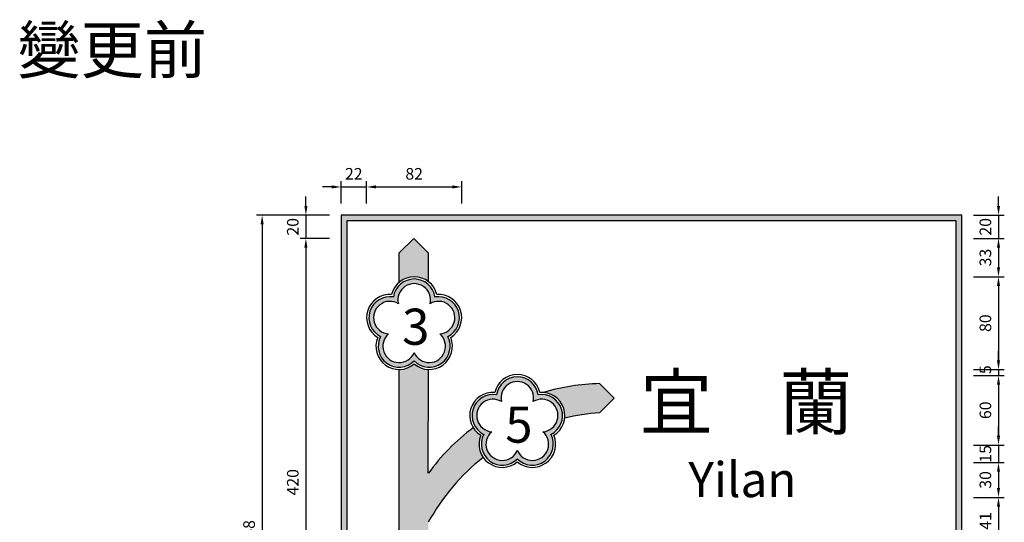
# Model space of a CAD drawing. Units: millimetres. Extents: x 3072 to 7333, y -1886 to -22.
# Drawn here: x 3169 to 4018, y -455 to -22 of the extents above; entities that cross this region are included whole.
import ezdxf

# ---------------------------------------------------------------- set-up
doc = ezdxf.new("R2010")
doc.units = ezdxf.units.MM
doc.layers.add('DIMENSION', color=3, linetype='Continuous')
doc.dimstyles.new('複本 ISO-25', dxfattribs={"dimtxt": 10, "dimasz": 8, "dimexe": 5, "dimexo": 10, "dimgap": 5, "dimtad": 1, "dimdec": 0, "dimdsep": 46, "dimtxsty": 'Standard', "dimcen": 2.5, "dimadec": 0, "dimazin": 0, "dimtfac": 1, "dimtdec": 0, "dimtmove": 0, "dimatfit": 3, "dimfxl": 0, "dimarcsym": 0})

# ---------------------------------------------------------------- blocks, each defined once
blk = doc.blocks.new('*D321')
at = {"color": 0, "lineweight": -2}
for p, q in [((3415.82, -182.24), (3415.82, -174.24)), ((3436.1, -190.24), (3410.82, -190.24)), ((3415.82, -190.24), (3415.82, -210.24)), ((3436.1, -210.24), (3410.82, -210.24)), ((3415.82, -218.24), (3415.82, -226.24))]:
    blk.add_line(p, q, dxfattribs=at)
at = {"color": 0}
for points in [[(3414.48, -182.24), (3417.15, -182.24), (3415.82, -190.24)], [(3414.48, -218.24), (3417.15, -218.24), (3415.82, -210.24)]]:
    blk.add_solid(points, dxfattribs=at)
at = {"layer": 'Defpoints', "color": 0}
for p in [(3446.1, -190.24), (3415.82, -210.24), (3446.1, -210.24)]:
    blk.add_point(p, dxfattribs=at)
at = {"color": 0, "insert": (3405.82, -200.24), "char_height": 10, "attachment_point": 5, "rotation": 90}
blk.add_mtext('20', dxfattribs=at)
blk = doc.blocks.new('*D322')
at = {"color": 0, "lineweight": -2}
for p, q in [((3436.1, -210.24), (3410.82, -210.24)), ((3415.82, -218.24), (3415.82, -622.33)), ((3436.1, -630.33), (3410.82, -630.33))]:
    blk.add_line(p, q, dxfattribs=at)
at = {"color": 0}
for points in [[(3414.48, -218.24), (3417.15, -218.24), (3415.82, -210.24)], [(3414.48, -622.33), (3417.15, -622.33), (3415.82, -630.33)]]:
    blk.add_solid(points, dxfattribs=at)
at = {"layer": 'Defpoints', "color": 0}
for p in [(3446.1, -210.24), (3415.82, -630.33), (3446.1, -630.33)]:
    blk.add_point(p, dxfattribs=at)
at = {"color": 0, "insert": (3405.82, -420.28), "char_height": 10, "attachment_point": 5, "rotation": 90}
blk.add_mtext('420', dxfattribs=at)
blk = doc.blocks.new('*D330')
at = {"color": 0, "lineweight": -2}
for p, q in [((3436.1, -190.24), (3373.12, -190.24)), ((3378.12, -198.24), (3378.12, -730.24)), ((3436.1, -738.24), (3373.12, -738.24))]:
    blk.add_line(p, q, dxfattribs=at)
at = {"color": 0}
for points in [[(3376.79, -198.24), (3379.46, -198.24), (3378.12, -190.24)], [(3376.79, -730.24), (3379.46, -730.24), (3378.12, -738.24)]]:
    blk.add_solid(points, dxfattribs=at)
at = {"layer": 'Defpoints', "color": 0}
for p in [(3446.1, -190.24), (3378.12, -738.24), (3446.1, -738.24)]:
    blk.add_point(p, dxfattribs=at)
at = {"color": 0, "insert": (3368.12, -464.24), "char_height": 10, "attachment_point": 5, "rotation": 90}
blk.add_mtext('548', dxfattribs=at)
blk = doc.blocks.new('*D331')
at = {"color": 0, "lineweight": -2}
for p, q in [((4012.61, -182.24), (4012.61, -174.24)), ((3991.1, -190.24), (4017.61, -190.24)), ((4012.61, -190.24), (4012.61, -210.24)), ((3991.1, -210.24), (4017.61, -210.24)), ((4012.61, -218.24), (4012.61, -226.24))]:
    blk.add_line(p, q, dxfattribs=at)
at = {"color": 0}
for points in [[(4011.28, -182.24), (4013.94, -182.24), (4012.61, -190.24)], [(4011.28, -218.24), (4013.94, -218.24), (4012.61, -210.24)]]:
    blk.add_solid(points, dxfattribs=at)
at = {"layer": 'Defpoints', "color": 0}
for p in [(3981.1, -190.24), (3981.1, -210.24), (4012.61, -210.24)]:
    blk.add_point(p, dxfattribs=at)
at = {"color": 0, "insert": (4002.61, -200.24), "char_height": 10, "attachment_point": 5, "rotation": 90}
blk.add_mtext('20', dxfattribs=at)
blk = doc.blocks.new('*D332')
at = {"color": 0, "lineweight": -2}
for p, q in [((3991.1, -210.24), (4017.61, -210.24)), ((4012.61, -218.24), (4012.61, -235.24)), ((3991.1, -243.24), (4017.61, -243.24))]:
    blk.add_line(p, q, dxfattribs=at)
at = {"color": 0}
for points in [[(4011.28, -218.24), (4013.94, -218.24), (4012.61, -210.24)], [(4011.28, -235.24), (4013.94, -235.24), (4012.61, -243.24)]]:
    blk.add_solid(points, dxfattribs=at)
at = {"layer": 'Defpoints', "color": 0}
for p in [(3981.1, -210.24), (3981.1, -243.24), (4012.61, -243.24)]:
    blk.add_point(p, dxfattribs=at)
at = {"color": 0, "insert": (4002.61, -226.74), "char_height": 10, "attachment_point": 5, "rotation": 90}
blk.add_mtext('33', dxfattribs=at)
blk = doc.blocks.new('*D333')
at = {"color": 0, "lineweight": -2}
for p, q in [((3991.1, -243.24), (4017.61, -243.24)), ((4012.61, -251.24), (4012.61, -315.24)), ((3991.1, -323.24), (4017.61, -323.24))]:
    blk.add_line(p, q, dxfattribs=at)
at = {"color": 0}
for points in [[(4011.28, -251.24), (4013.94, -251.24), (4012.61, -243.24)], [(4011.28, -315.24), (4013.94, -315.24), (4012.61, -323.24)]]:
    blk.add_solid(points, dxfattribs=at)
at = {"layer": 'Defpoints', "color": 0}
for p in [(3981.1, -243.24), (3981.1, -323.24), (4012.61, -323.24)]:
    blk.add_point(p, dxfattribs=at)
at = {"color": 0, "insert": (4002.61, -283.24), "char_height": 10, "attachment_point": 5, "rotation": 90}
blk.add_mtext('80', dxfattribs=at)
blk = doc.blocks.new('*D334')
at = {"color": 0, "lineweight": -2}
for p, q in [((4012.61, -315.24), (4012.61, -307.24)), ((3991.1, -323.24), (4017.61, -323.24)), ((3991.1, -328.29), (4017.61, -328.29)), ((4012.61, -323.24), (4012.61, -328.29)), ((4012.61, -336.29), (4012.61, -344.29))]:
    blk.add_line(p, q, dxfattribs=at)
at = {"color": 0}
for points in [[(4011.28, -315.24), (4013.94, -315.24), (4012.61, -323.24)], [(4011.28, -336.29), (4013.94, -336.29), (4012.61, -328.29)]]:
    blk.add_solid(points, dxfattribs=at)
at = {"layer": 'Defpoints', "color": 0}
for p in [(3981.1, -323.24), (3981.1, -328.29), (4012.61, -328.29)]:
    blk.add_point(p, dxfattribs=at)
at = {"color": 0, "insert": (4002.61, -323.29), "char_height": 10, "attachment_point": 5, "rotation": 90}
blk.add_mtext('5', dxfattribs=at)
blk = doc.blocks.new('*D335')
at = {"color": 0, "lineweight": -2}
for p, q in [((3991.1, -328.29), (4017.61, -328.29)), ((4012.61, -336.29), (4012.61, -380.29)), ((3991.1, -388.29), (4017.61, -388.29))]:
    blk.add_line(p, q, dxfattribs=at)
at = {"color": 0}
for points in [[(4011.28, -336.29), (4013.94, -336.29), (4012.61, -328.29)], [(4011.28, -380.29), (4013.94, -380.29), (4012.61, -388.29)]]:
    blk.add_solid(points, dxfattribs=at)
at = {"layer": 'Defpoints', "color": 0}
for p in [(3981.1, -328.29), (3981.1, -388.29), (4012.61, -388.29)]:
    blk.add_point(p, dxfattribs=at)
at = {"color": 0, "insert": (4002.61, -358.29), "char_height": 10, "attachment_point": 5, "rotation": 90}
blk.add_mtext('60', dxfattribs=at)
blk = doc.blocks.new('*D336')
at = {"color": 0, "lineweight": -2}
for p, q in [((4012.61, -380.29), (4012.61, -372.29)), ((3991.1, -388.29), (4017.61, -388.29)), ((4012.61, -388.29), (4012.61, -403.29)), ((3991.1, -403.29), (4017.61, -403.29)), ((4012.61, -411.29), (4012.61, -419.29))]:
    blk.add_line(p, q, dxfattribs=at)
at = {"color": 0}
for points in [[(4011.28, -380.29), (4013.94, -380.29), (4012.61, -388.29)], [(4011.28, -411.29), (4013.94, -411.29), (4012.61, -403.29)]]:
    blk.add_solid(points, dxfattribs=at)
at = {"layer": 'Defpoints', "color": 0}
for p in [(3981.1, -388.29), (3981.1, -403.29), (4012.61, -403.29)]:
    blk.add_point(p, dxfattribs=at)
at = {"color": 0, "insert": (4002.61, -395.79), "char_height": 10, "attachment_point": 5, "rotation": 90}
blk.add_mtext('15', dxfattribs=at)
blk = doc.blocks.new('*D337')
at = {"color": 0, "lineweight": -2}
for p, q in [((3991.1, -403.29), (4017.61, -403.29)), ((4012.61, -411.29), (4012.61, -425.29)), ((3991.1, -433.29), (4017.61, -433.29))]:
    blk.add_line(p, q, dxfattribs=at)
at = {"color": 0}
for points in [[(4011.28, -411.29), (4013.94, -411.29), (4012.61, -403.29)], [(4011.28, -425.29), (4013.94, -425.29), (4012.61, -433.29)]]:
    blk.add_solid(points, dxfattribs=at)
at = {"layer": 'Defpoints', "color": 0}
for p in [(3981.1, -403.29), (3981.1, -433.29), (4012.61, -433.29)]:
    blk.add_point(p, dxfattribs=at)
at = {"color": 0, "insert": (4002.61, -418.29), "char_height": 10, "attachment_point": 5, "rotation": 90}
blk.add_mtext('30', dxfattribs=at)
blk = doc.blocks.new('*D338')
at = {"color": 0, "lineweight": -2}
for p, q in [((3991.1, -433.29), (4017.61, -433.29)), ((4012.61, -441.29), (4012.61, -465.85)), ((3991.1, -473.85), (4017.61, -473.85))]:
    blk.add_line(p, q, dxfattribs=at)
at = {"color": 0}
for points in [[(4011.28, -441.29), (4013.94, -441.29), (4012.61, -433.29)], [(4011.28, -465.85), (4013.94, -465.85), (4012.61, -473.85)]]:
    blk.add_solid(points, dxfattribs=at)
at = {"layer": 'Defpoints', "color": 0}
for p in [(3981.1, -433.29), (3981.1, -473.85), (4012.61, -473.85)]:
    blk.add_point(p, dxfattribs=at)
at = {"color": 0, "insert": (4002.61, -453.57), "char_height": 10, "attachment_point": 5, "rotation": 90}
blk.add_mtext('41', dxfattribs=at)
blk = doc.blocks.new('*D387')
at = {"color": 0, "lineweight": -2}
for p, q in [((3446.1, -180.24), (3446.1, -160.9)), ((3468.1, -180.24), (3468.1, -160.9)), ((3438.1, -165.9), (3430.1, -165.9)), ((3446.1, -165.9), (3468.1, -165.9)), ((3476.1, -165.9), (3484.1, -165.9))]:
    blk.add_line(p, q, dxfattribs=at)
at = {"color": 0}
for points in [[(3438.1, -164.56), (3438.1, -167.23), (3446.1, -165.9)], [(3476.1, -164.56), (3476.1, -167.23), (3468.1, -165.9)]]:
    blk.add_solid(points, dxfattribs=at)
at = {"layer": 'Defpoints', "color": 0}
for p in [(3468.1, -165.9), (3446.1, -190.24), (3468.1, -190.24)]:
    blk.add_point(p, dxfattribs=at)
at = {"color": 0, "insert": (3457.1, -155.9), "char_height": 10, "attachment_point": 5}
blk.add_mtext('22', dxfattribs=at)
blk = doc.blocks.new('*D388')
at = {"color": 0, "lineweight": -2}
for p, q in [((3468.1, -180.24), (3468.1, -160.9)), ((3550.1, -180.24), (3550.1, -160.9)), ((3476.1, -165.9), (3542.1, -165.9))]:
    blk.add_line(p, q, dxfattribs=at)
at = {"color": 0}
for points in [[(3476.1, -164.56), (3476.1, -167.23), (3468.1, -165.9)], [(3542.1, -164.56), (3542.1, -167.23), (3550.1, -165.9)]]:
    blk.add_solid(points, dxfattribs=at)
at = {"layer": 'Defpoints', "color": 0}
for p in [(3550.1, -165.9), (3468.1, -190.24), (3550.1, -190.24)]:
    blk.add_point(p, dxfattribs=at)
at = {"color": 0, "insert": (3509.1, -155.9), "char_height": 10, "attachment_point": 5}
blk.add_mtext('82', dxfattribs=at)

msp = doc.modelspace()

# ---------------------------------------------------------------- hatches: boundary and pattern name
h = msp.add_hatch(color=256)
h.paths.add_polyline_path([(3451.11, -733.24), (3976.11, -733.24), (3976.11, -195.24), (3451.11, -195.24)], flags=16)
h.paths.add_polyline_path([(3446.1, -738.24), (3981.1, -738.24), (3981.1, -190.24), (3446.1, -190.24)])
for points in [[(3521.41, -247.45), (3521.42, -222.87), (3508.83, -210.24), (3496.31, -222.76), (3496.31, -247.88, -0.352815)], [(3521.28, -454.77, -0.101742), (3568.6, -398.86, -0.254914), (3566.54, -379.82, -0.117606), (3559.97, -373.26, 0.073539), (3521.31, -412.52), (3521.36, -323.12, -0.168796), (3509.13, -318.36, -0.176344), (3496.3, -323.13), (3496.27, -630.33), (3521.27, -630.33), (3521.27, -600.77, -0.256536), (3668.77, -506.44), (3681.4, -493.85), (3668.88, -481.33, 0.23309), (3521.31, -558.52)], [(3668.78, -360.44), (3681.41, -347.85), (3668.89, -335.33, 0.065236), (3620.53, -342.85, -0.42325), (3638.85, -364.97, -0.041691)]]:
    msp.add_hatch(color=256).paths.add_polyline_path(points)
h = msp.add_hatch(color=256)
h.paths.add_polyline_path([(3526.99, -260.7, -0.868098), (3538.04, -294.68, -0.868103), (3509.13, -315.69, -0.868101), (3480.22, -294.68, -0.868102), (3491.26, -260.7, -0.8681)])
h.paths.add_polyline_path([(3487.04, -292.47, -1.267741), (3495.48, -266.5, -1.267733), (3522.78, -266.5, -1.267732), (3531.21, -292.47, -1.26774), (3509.13, -308.51, -1.267739)], flags=16)
h.paths.add_polyline_path([(3490.89, -259.96), (3526.85, -259.96), (3526.85, -307.35), (3490.89, -307.35)], flags=24)
h = msp.add_hatch(color=256)
h.paths.add_polyline_path([(3615.86, -345.01, -0.868098), (3626.9, -379, -0.868103), (3597.99, -400, -0.868101), (3569.08, -379, -0.868102), (3580.12, -345.01, -0.8681)])
h.paths.add_polyline_path([(3575.9, -376.78, -1.267741), (3584.34, -350.81, -1.267733), (3611.64, -350.81, -1.267732), (3620.07, -376.78, -1.26774), (3597.99, -392.82, -1.267739)], flags=16)
h.paths.add_polyline_path([(3579.75, -344.27), (3615.71, -344.27), (3615.71, -391.66), (3579.75, -391.66)], flags=24)

# ---------------------------------------------------------------- linework, layer by layer
for p, q in [((3510.83, -210.24), (3510.83, -210.24)), ((3496.31, -247.88), (3496.31, -222.76)), ((3521.41, -247.45), (3521.42, -222.87)), ((3496.27, -630.33), (3496.3, -323.13)), ((3521.31, -412.52), (3521.36, -323.12))]:
    msp.add_line(p, q)
for points in [[(3446.1, -738.24), (3981.1, -738.24), (3981.1, -190.24), (3446.1, -190.24)], [(3451.11, -733.24), (3976.11, -733.24), (3976.11, -195.24), (3451.11, -195.24)]]:
    msp.add_lwpolyline(points, close=True)
for centre, start, end in [((3509.13, -263.24), 13.59363, 166.40637), ((3488.15, -278.48), 85.59364, 238.4067), ((3530.1, -278.48), 301.59384, 94.40636), ((3496.16, -303.14), 157.59355, 310.4064), ((3522.09, -303.14), 229.5936, 22.40675), ((3597.99, -347.55), 13.59363, 166.40637), ((3577.01, -362.79), 85.59364, 238.4067), ((3618.97, -362.79), 301.59384, 94.40636), ((3585.03, -387.45), 157.59355, 310.4064), ((3610.95, -387.45), 229.5936, 22.40675)]:
    msp.add_arc(centre, 20, start, end)
at = {"layer": 'DIMENSION', "color": 0}
for p, q in [((3508.83, -210.24), (3496.31, -222.76)), ((3508.83, -210.24), (3521.42, -222.87)), ((3681.41, -347.85), (3668.89, -335.33)), ((3681.41, -347.85), (3668.78, -360.44))]:
    msp.add_line(p, q, dxfattribs=at)
at = {"layer": 'DIMENSION', "color": 7, "linetype": 'Continuous'}
for centre, radius, start, end in [((3509.13, -263.24), 18.05, 8.05223, 171.99776), ((3509.13, -263.24), 14.04, 346.44882, 193.51378), ((3509.13, -263.24), 14.04, 346.44882, 193.51378), ((3488.15, -278.48), 18.05, 80.05223, 243.99776), ((3530.1, -278.48), 18.05, 296.05223, 99.99776), ((3488.15, -278.48), 14.04, 58.44882, 265.51378), ((3530.1, -278.48), 14.04, 274.44882, 121.51378), ((3496.16, -303.14), 18.05, 152.05223, 315.99776), ((3496.16, -303.14), 14.04, 130.44882, 337.51378), ((3522.09, -303.14), 14.04, 202.44879, 49.51375), ((3522.09, -303.14), 18.05, 224.05219, 27.99772), ((3597.99, -347.55), 18.05, 8.05223, 171.99776), ((3597.99, -347.55), 14.04, 346.44882, 193.51378), ((3597.99, -347.55), 14.04, 346.44882, 193.51378), ((3577.01, -362.79), 18.05, 80.05223, 243.99776), ((3618.97, -362.79), 18.05, 296.05223, 99.99776), ((3577.01, -362.79), 14.04, 58.44882, 265.51378), ((3618.97, -362.79), 14.04, 274.44882, 121.51378), ((3585.03, -387.45), 18.05, 152.05223, 315.99776), ((3585.03, -387.45), 14.04, 130.44882, 337.51378), ((3610.95, -387.45), 14.04, 202.44879, 49.51375), ((3610.95, -387.45), 18.05, 224.05219, 27.99772)]:
    msp.add_arc(centre, radius, start, end, dxfattribs=at)
at = {"layer": 'DIMENSION', "color": 0}
for centre, radius, start, end in [((3673.39, -523.61), 188.33, 91.36934, 106.29907), ((3680.91, -541.89), 181.85, 93.82393, 103.37337), ((3673.39, -523.61), 188.33, 127.02896, 143.85246), ((3680.91, -541.89), 181.85, 128.13899, 151.37659)]:
    msp.add_arc(centre, radius, start, end, dxfattribs=at)

# ---------------------------------------------------------------- texts
at = {"attachment_point": 1}
for s, insert, char_height, width in [('{\\f華康中黑體|b0|i0|c136|p49;變更前}', (3167.02, -27.96), 40, 200.4945), ('{\\fArial|b0|i0|c0|p34;3}', (3498.67, -270.73), 31.1386, 22.6705), ('{\\f華康中黑體|b0|i0|c136|p49;宜}', (3703.54, -328.29), 45.9599, 57.8139), ('{\\f華康中黑體|b0|i0|c136|p49;蘭}', (3823.88, -328.37), 45.9599, 57.8139), ('{\\fArial|b0|i0|c0|p34;5}', (3587.53, -355.04), 31.1386, 22.6705), ('{\\fArial|b0|i0|c0|p34;Yilan}', (3745.47, -402.95), 30.1474, 68.2616)]:
    msp.add_mtext(s, dxfattribs=dict(at, insert=insert, char_height=char_height, width=width))

# ---------------------------------------------------------------- dimensions: what is measured, and where the dimension line sits
dim = msp.add_linear_dim(base=(3468.1, -165.9), p1=(3446.1, -190.24), p2=(3468.1, -190.24), dimstyle='複本 ISO-25')
dim.commit()
dim.dimension.update_dxf_attribs({"geometry": '*D387', "text_midpoint": (3457.1, -165.9), "dimtype": 160})
dim = msp.add_linear_dim(base=(3550.1, -165.9), p1=(3468.1, -190.24), p2=(3550.1, -190.24), dimstyle='複本 ISO-25', override={"dimtmove": 1})
dim.commit()
dim.dimension.update_dxf_attribs({"geometry": '*D388', "text_midpoint": (3509.1, -155.9)})
for base, p1, p2, picture, middle in [((3415.82, -210.24), (3446.1, -190.24), (3446.1, -210.24), '*D321', (3415.82, -200.24)), ((4012.61, -210.24), (3981.1, -190.24), (3981.1, -210.24), '*D331', (4012.61, -200.24))]:
    dim = msp.add_linear_dim(base=base, p1=p1, p2=p2, angle=90, dimstyle='複本 ISO-25')
    dim.commit()
    dim.dimension.update_dxf_attribs({"geometry": picture, "text_midpoint": middle, "dimtype": 160})
for base, p1, p2, picture, middle in [((3378.12, -738.24), (3446.1, -190.24), (3446.1, -738.24), '*D330', (3368.12, -464.24)), ((4012.61, -473.85), (3981.1, -433.29), (3981.1, -473.85), '*D338', (4002.61, -453.57))]:
    dim = msp.add_linear_dim(base=base, p1=p1, p2=p2, angle=90, dimstyle='複本 ISO-25')
    dim.commit()
    dim.dimension.update_dxf_attribs({"geometry": picture, "text_midpoint": middle})
for base, p1, p2, picture, middle in [((3415.82, -630.33), (3446.1, -210.24), (3446.1, -630.33), '*D322', (3405.82, -420.28)), ((4012.61, -243.24), (3981.1, -210.24), (3981.1, -243.24), '*D332', (4002.61, -226.74)), ((4012.61, -323.24), (3981.1, -243.24), (3981.1, -323.24), '*D333', (4002.61, -283.24)), ((4012.61, -388.29), (3981.1, -328.29), (3981.1, -388.29), '*D335', (4002.61, -358.29)), ((4012.61, -433.29), (3981.1, -403.29), (3981.1, -433.29), '*D337', (4002.61, -418.29))]:
    dim = msp.add_linear_dim(base=base, p1=p1, p2=p2, angle=90, dimstyle='複本 ISO-25', override={"dimtmove": 1})
    dim.commit()
    dim.dimension.update_dxf_attribs({"geometry": picture, "text_midpoint": middle})
for base, p1, p2, picture, middle in [((4012.61, -328.29), (3981.1, -323.24), (3981.1, -328.29), '*D334', (4012.61, -323.29)), ((4012.61, -403.29), (3981.1, -388.29), (3981.1, -403.29), '*D336', (4012.61, -395.79))]:
    dim = msp.add_linear_dim(base=base, p1=p1, p2=p2, angle=90, dimstyle='複本 ISO-25', override={"dimtmove": 1})
    dim.commit()
    dim.dimension.update_dxf_attribs({"geometry": picture, "text_midpoint": middle, "dimtype": 160})

doc.saveas('drawing.dxf')
